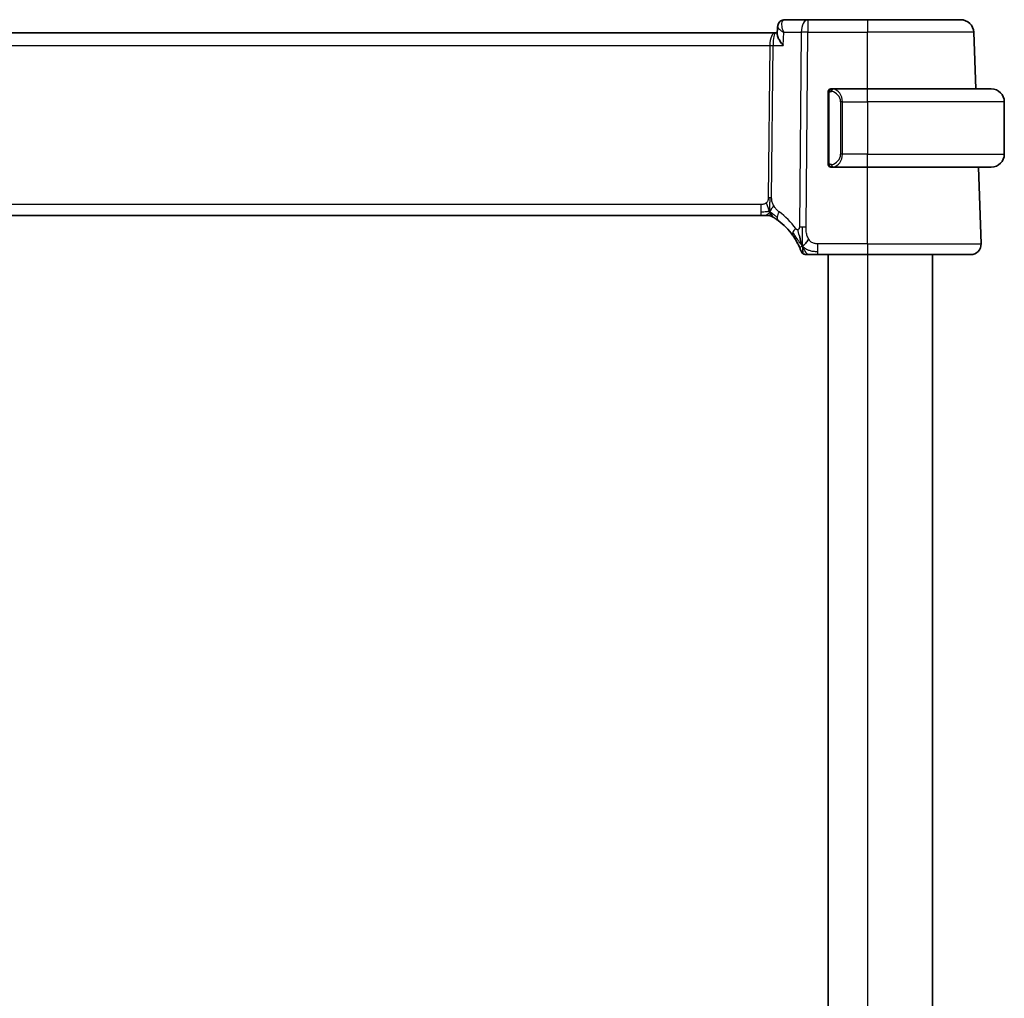
# Model space of a CAD drawing. Units: millimetres. Extents: x 29 to 3979, y 16 to 718.
# Drawn here: x 1629 to 1704, y 477 to 552 of the extents above; entities that cross this region are included whole.
import ezdxf

# ---------------------------------------------------------------- set-up
doc = ezdxf.new("R2010")
doc.units = ezdxf.units.MM
doc.header["$LTSCALE"] = 2
doc.layers.add('Visible (ISO)', color=7, linetype='Continuous', lineweight=35)
doc.layers.add('Visible Narrow (ISO)', color=7, linetype='Continuous', lineweight=25)

msp = doc.modelspace()

# ---------------------------------------------------------------- linework, layer by layer
at = {"layer": 'Visible (ISO)'}
for p, q in [((1689.4216, 551.9809), (1687.6563, 551.9809)), ((1693.98, 551.9809), (1689.4216, 551.9809)), ((1693.98, 551.9809), (1701.1358, 551.9809)), ((1687.0745, 550.8559), (1687.0991, 551.4391)), ((1687.0991, 551.4391), (1687.0991, 551.4394)), ((1686.912, 550.9809), (1571.0481, 550.9809)), ((1687.0798, 550.9809), (1686.912, 550.9809)), ((1702.2865, 546.6809), (1702.1352, 551.0158)), ((1693.98, 546.6809), (1691.2741, 546.6809)), ((1693.98, 546.6809), (1703.48, 546.6809)), ((1690.98, 546.3067), (1690.98, 541.0551)), ((1691.3003, 546.4606), (1691.3003, 546.4606)), ((1704.48, 545.6809), (1704.48, 541.6809)), ((1691.2765, 540.6809), (1693.98, 540.6809)), ((1703.48, 540.6809), (1693.98, 540.6809)), ((1702.7011, 534.8088), (1702.4961, 540.6809)), ((1572.157, 536.9809), (1685.8031, 536.9809)), ((1686.1566, 536.9809), (1685.8031, 536.9809)), ((1686.303, 536.9809), (1686.1566, 536.9809)), ((1690.1698, 533.9809), (1693.98, 533.9809)), ((1690.98, 533.9809), (1690.98, 419.9809)), ((1701.9016, 533.9809), (1693.98, 533.9809)), ((1698.98, 533.9809), (1698.98, 419.9809))]:
    msp.add_line(p, q, dxfattribs=at)
for centre, radius, start, end in [((1701.1358, 550.9809), 1, 2, 90), ((1691.18, 546.4809), 0.2, 135, 180), ((1691.18, 546.4809), 0.2, 90, 135), ((1703.48, 545.6809), 1, 0, 90), ((1703.48, 541.6809), 1, 270, 0), ((1691.18, 540.8809), 0.2, 180, 225), ((1691.18, 540.8809), 0.2, 225, 270), ((1686.303, 536.1809), 0.8, 74.88599, 90), ((1686.303, 536.1809), 0.8, 59.77198, 74.88599), ((1684.1886, 532.552), 5, 35.754178, 53.746047), ((1701.9016, 534.7809), 0.8, 270, 2), ((1689.2694, 534.3809), 0.4, 199.79702, 234.89851), ((1689.2694, 534.3809), 0.4, 234.89851, 270)]:
    msp.add_arc(centre, radius, start, end, dxfattribs=at)
for points, knots in [([(1687.0992, 551.4392), (1687.1012, 551.4951), (1687.1116, 551.5536), (1687.1504, 551.6649), (1687.1793, 551.719), (1687.253, 551.8141), (1687.2991, 551.856), (1687.3624, 551.897), (1687.3749, 551.9045), (1687.3877, 551.9115)], [0, 0, 0, 0, 0.018175842, 0.018175842, 0.036587713, 0.036587713, 0.055413781, 0.055413781, 0.059924295, 0.059924295, 0.059924295, 0.059924295]), ([(1687.3877, 551.9115), (1687.4446, 551.9424), (1687.5083, 551.9644), (1687.6005, 551.9787), (1687.6285, 551.9809), (1687.6563, 551.9809)], [0.000009016, 0.000009016, 0.000009016, 0.000009016, 0.020471741, 0.020471741, 0.029236105, 0.029236105, 0.029236105, 0.029236105]), ([(1687.5237, 550.0158), (1687.5229, 550.0169), (1687.522, 550.018), (1687.4405, 550.1202), (1687.3664, 550.2206), (1687.239, 550.4128), (1687.1844, 550.5062), (1687.0908, 550.709), (1687.0726, 550.7943), (1687.0745, 550.854), (1687.0745, 550.855), (1687.0745, 550.8559)], [-0.13575548, -0.13575548, -0.13575548, -0.13575548, -0.13543009, -0.13543009, -0.10553939, -0.10553939, -0.07577829, -0.07577829, -0.03537433, -0.03537433, -0.03474705, -0.03474705, -0.03474705, -0.03474705]), ([(1691.2474, 546.6809), (1691.2412, 546.6809), (1691.2344, 546.6809), (1691.2277, 546.6809), (1691.2215, 546.6809), (1691.2153, 546.6809), (1691.2099, 546.6809), (1691.2045, 546.6809), (1691.1999, 546.6809), (1691.1961, 546.6809), (1691.1918, 546.6809), (1691.1884, 546.6809), (1691.1857, 546.6809), (1691.1815, 546.6809), (1691.1806, 546.6809), (1691.18, 546.6809)], [0.25827312, 0.25827312, 0.25827312, 0.25827312, 0.39314391, 0.39314391, 0.39314391, 0.51690147, 0.51690147, 0.51690147, 0.64201572, 0.64201572, 0.64201572, 0.78266988, 0.78266988, 0.78266988, 1, 1, 1, 1]), ([(1691.2741, 546.6809), (1691.2726, 546.6809), (1691.2706, 546.6809), (1691.2683, 546.6809), (1691.2628, 546.6809), (1691.2556, 546.6809), (1691.2474, 546.6809)], [0.00000016, 0.00000016, 0.00000016, 0.00000016, 0.07789573, 0.07789573, 0.07789573, 0.25827312, 0.25827312, 0.25827312, 0.25827312]), ([(1690.98, 546.4809), (1690.98, 546.4809), (1690.98, 546.4809), (1690.98, 546.4803), (1690.98, 546.4797), (1690.98, 546.4785), (1690.98, 546.4765), (1690.98, 546.4744), (1690.98, 546.4716), (1690.98, 546.4679), (1690.98, 546.4641), (1690.98, 546.4594), (1690.98, 546.454), (1690.98, 546.4483), (1690.98, 546.4419), (1690.98, 546.435)], [0, 0, 0, 0, 0.10026775, 0.10026775, 0.10026775, 0.19847065, 0.19847065, 0.19847065, 0.29651622, 0.29651622, 0.29651622, 0.39628078, 0.39628078, 0.39628078, 0.5, 0.5, 0.5, 0.5]), ([(1690.98, 546.435), (1690.98, 546.4231), (1690.98, 546.4092), (1690.98, 546.3944), (1690.98, 546.38), (1690.98, 546.3649), (1690.98, 546.3498), (1690.98, 546.348), (1690.98, 546.3462), (1690.98, 546.3444), (1690.98, 546.3314), (1690.98, 546.3186), (1690.98, 546.3067)], [0.5, 0.5, 0.5, 0.5, 0.6699894, 0.6699894, 0.6699894, 0.83656608, 0.83656608, 0.83656608, 0.85622576, 0.85622576, 0.85622576, 1, 1, 1, 1]), ([(1690.98, 541.0551), (1690.98, 541.0494), (1690.98, 541.0435), (1690.98, 541.0375), (1690.98, 541.0315), (1690.98, 541.0253), (1690.98, 541.0189), (1690.98, 541.0126), (1690.98, 541.0061), (1690.98, 540.9995), (1690.98, 540.993), (1690.98, 540.9864), (1690.98, 540.9799), (1690.98, 540.9734), (1690.98, 540.967), (1690.98, 540.9609), (1690.98, 540.9547), (1690.98, 540.9488), (1690.98, 540.9433), (1690.98, 540.9375), (1690.98, 540.9322), (1690.98, 540.9272)], [0, 0, 0, 0, 0.07187067, 0.07187067, 0.07187067, 0.14250295, 0.14250295, 0.14250295, 0.21256871, 0.21256871, 0.21256871, 0.28268769, 0.28268769, 0.28268769, 0.35348445, 0.35348445, 0.35348445, 0.42564648, 0.42564648, 0.42564648, 0.5, 0.5, 0.5, 0.5]), ([(1690.98, 540.9272), (1690.98, 540.9213), (1690.98, 540.9159), (1690.98, 540.9109), (1690.98, 540.906), (1690.98, 540.9017), (1690.98, 540.898), (1690.98, 540.8943), (1690.98, 540.8912), (1690.98, 540.8888), (1690.98, 540.8864), (1690.98, 540.8847), (1690.98, 540.8835), (1690.98, 540.8832), (1690.98, 540.883), (1690.98, 540.8828), (1690.98, 540.882), (1690.98, 540.8815), (1690.98, 540.8812), (1690.98, 540.8809), (1690.98, 540.8809), (1690.98, 540.8809)], [0.5, 0.5, 0.5, 0.5, 0.58502424, 0.58502424, 0.58502424, 0.66947181, 0.66947181, 0.66947181, 0.75324782, 0.75324782, 0.75324782, 0.83626522, 0.83626522, 0.83626522, 0.85443497, 0.85443497, 0.85443497, 0.91835525, 0.91835525, 0.91835525, 1, 1, 1, 1]), ([(1691.18, 540.6809), (1691.1805, 540.6809), (1691.1811, 540.6809), (1691.1843, 540.6809), (1691.1863, 540.6809), (1691.189, 540.6809), (1691.1923, 540.6809), (1691.1952, 540.6809), (1691.1985, 540.6809), (1691.2025, 540.6809), (1691.2063, 540.6809), (1691.2107, 540.6809), (1691.2155, 540.6809), (1691.2203, 540.6809), (1691.2256, 540.6809), (1691.2309, 540.6809), (1691.2366, 540.6809), (1691.2422, 540.6809), (1691.2474, 540.6809)], [0, 0, 0, 0, 0.19035453, 0.19035453, 0.19035453, 0.31386322, 0.31386322, 0.31386322, 0.42140608, 0.42140608, 0.42140608, 0.52396797, 0.52396797, 0.52396797, 0.62813475, 0.62813475, 0.62813475, 0.74172688, 0.74172688, 0.74172688, 0.74172688]), ([(1691.2474, 540.6809), (1691.2528, 540.6809), (1691.2578, 540.6809), (1691.2621, 540.6809), (1691.2672, 540.6809), (1691.2714, 540.6809), (1691.2741, 540.6809)], [0.74172688, 0.74172688, 0.74172688, 0.74172688, 0.86054632, 0.86054632, 0.86054632, 1, 1, 1, 1]), ([(1686.7058, 536.8721), (1686.7059, 536.8721), (1686.706, 536.872), (1686.7076, 536.8711), (1686.7092, 536.8701), (1686.7124, 536.8683), (1686.717, 536.8655), (1686.7217, 536.8628), (1686.7279, 536.8591), (1686.7369, 536.8539), (1686.7458, 536.8486), (1686.7573, 536.8417), (1686.7718, 536.833), (1686.7738, 536.8318), (1686.7759, 536.8305), (1686.778, 536.8292), (1686.7915, 536.8211), (1686.8063, 536.812), (1686.8221, 536.8022)], [0, 0, 0, 0, 0.09965383, 0.09965383, 0.09965383, 0.19933289, 0.19933289, 0.19933289, 0.29895179, 0.29895179, 0.29895179, 0.39842568, 0.39842568, 0.39842568, 0.41227851, 0.41227851, 0.41227851, 0.5, 0.5, 0.5, 0.5]), ([(1686.8221, 536.8022), (1686.8404, 536.7909), (1686.8595, 536.7789), (1686.8808, 536.7653), (1686.9018, 536.7519), (1686.9249, 536.7369), (1686.9485, 536.7213), (1686.9719, 536.7058), (1686.9957, 536.6897), (1687.0191, 536.6737), (1687.0425, 536.6576), (1687.0655, 536.6415), (1687.0869, 536.6263), (1687.1083, 536.611), (1687.1281, 536.5967), (1687.1454, 536.584)], [0.5, 0.5, 0.5, 0.5, 0.60177456, 0.60177456, 0.60177456, 0.70174317, 0.70174317, 0.70174317, 0.80092957, 0.80092957, 0.80092957, 0.90020701, 0.90020701, 0.90020701, 1, 1, 1, 1]), ([(1688.2462, 535.4735), (1688.2756, 535.4327), (1688.3047, 535.3911), (1688.3341, 535.3474), (1688.3636, 535.3037), (1688.3934, 535.2579), (1688.4231, 535.2107), (1688.4527, 535.1635), (1688.4821, 535.1149), (1688.511, 535.0653), (1688.5399, 535.0156), (1688.5682, 534.9648), (1688.5955, 534.9139), (1688.6216, 534.8653), (1688.6466, 534.8166), (1688.67, 534.7693), (1688.6961, 534.7167), (1688.7198, 534.6664), (1688.7412, 534.6192)], [0, 0, 0, 0, 0.08321285, 0.08321285, 0.08321285, 0.16642629, 0.16642629, 0.16642629, 0.24963945, 0.24963945, 0.24963945, 0.33285148, 0.33285148, 0.33285148, 0.41207969, 0.41207969, 0.41207969, 0.5, 0.5, 0.5, 0.5]), ([(1688.924, 534.8369), (1688.9118, 534.8752), (1688.8619, 535.0386), (1688.8037, 535.2608), (1688.7628, 535.4285)], [0.22201626, 0.22201626, 0.22201626, 0.22201626, 0.33333333, 0.66666667, 0.66666667, 0.66666667, 0.66666667]), ([(1688.7412, 534.6192), (1688.7616, 534.5742), (1688.7803, 534.5313), (1688.7968, 534.4922), (1688.8131, 534.4535), (1688.8272, 534.4185), (1688.8391, 534.3884), (1688.8509, 534.3584), (1688.8605, 534.3334), (1688.868, 534.3134), (1688.8756, 534.2934), (1688.8811, 534.2784), (1688.8849, 534.268), (1688.8853, 534.2667), (1688.8858, 534.2655), (1688.8862, 534.2644), (1688.8892, 534.2561), (1688.891, 534.2512), (1688.8919, 534.2485), (1688.893, 534.2455), (1688.893, 534.2455), (1688.8931, 534.2454)], [0.5, 0.5, 0.5, 0.5, 0.58409001, 0.58409001, 0.58409001, 0.66727407, 0.66727407, 0.66727407, 0.75010147, 0.75010147, 0.75010147, 0.83309826, 0.83309826, 0.83309826, 0.84314473, 0.84314473, 0.84314473, 0.9165124, 0.9165124, 0.9165124, 1, 1, 1, 1]), ([(1689.2694, 533.9809), (1689.2695, 533.9809), (1689.2695, 533.9809), (1689.2713, 533.9809), (1689.2731, 533.9809), (1689.2767, 533.9809), (1689.2828, 533.9809), (1689.289, 533.9809), (1689.2979, 533.9809), (1689.31, 533.9809), (1689.3222, 533.9809), (1689.3378, 533.9809), (1689.3566, 533.9809), (1689.3754, 533.9809), (1689.3976, 533.9809), (1689.4226, 533.9809), (1689.4476, 533.9809), (1689.4756, 533.9809), (1689.5061, 533.9809)], [0, 0, 0, 0, 0.08333447, 0.08333447, 0.08333447, 0.16667181, 0.16667181, 0.16667181, 0.25000911, 0.25000911, 0.25000911, 0.33334348, 0.33334348, 0.33334348, 0.41667201, 0.41667201, 0.41667201, 0.5, 0.5, 0.5, 0.5]), ([(1689.5061, 533.9809), (1689.5367, 533.9809), (1689.5699, 533.9809), (1689.605, 533.9809), (1689.6399, 533.9809), (1689.6767, 533.9809), (1689.7143, 533.9809), (1689.7519, 533.9809), (1689.7903, 533.9809), (1689.8291, 533.9809), (1689.868, 533.9809), (1689.9073, 533.9809), (1689.9461, 533.9809), (1689.985, 533.9809), (1690.0233, 533.9809), (1690.0607, 533.9809), (1690.0796, 533.9809), (1690.0983, 533.9809), (1690.1167, 533.9809), (1690.1346, 533.9809), (1690.1524, 533.9809), (1690.1698, 533.9809)], [0.5, 0.5, 0.5, 0.5, 0.58346066, 0.58346066, 0.58346066, 0.66678554, 0.66678554, 0.66678554, 0.75004643, 0.75004643, 0.75004643, 0.8333146, 0.8333146, 0.8333146, 0.91666135, 0.91666135, 0.91666135, 0.9589756, 0.9589756, 0.9589756, 1, 1, 1, 1])]:
    msp.add_open_spline(points, degree=3, knots=knots, dxfattribs=at)
for points in [[(1687.0983, 551.4392), (1687.0994, 551.4668), (1687.1028, 551.4949), (1687.1084, 551.5228)], [(1687.0992, 551.4392), (1687.0992, 551.4391), (1687.0992, 551.4391), (1687.0992, 551.439)], [(1688.9968, 534.6305), (1688.9719, 534.6946), (1688.9484, 534.7606), (1688.924, 534.8369)], [(1688.9968, 534.6305), (1689.0312, 534.6513), (1689.1058, 534.7017), (1689.2492, 534.8278), (1689.3934, 535.0388), (1689.4801, 535.1665)]]:
    msp.add_open_spline(points, degree=3, dxfattribs=at)
at = {"layer": 'Visible Narrow (ISO)'}
for p, q in [((1689.4216, 551.9809), (1689.4216, 551.0158)), ((1693.98, 551.9809), (1693.98, 551.0158)), ((1687.1472, 551.3395), (1687.1472, 551.3403)), ((1686.5564, 550.4983), (1686.5567, 550.4983)), ((1687.5237, 550.0158), (1687.5659, 551.0158)), ((1687.5659, 551.0158), (1688.9074, 551.0158)), ((1688.9074, 551.0158), (1688.763, 536.0825)), ((1689.2772, 536.0825), (1689.4216, 551.0158)), ((1689.4216, 551.0158), (1693.98, 551.0158)), ((1702.1352, 551.0158), (1693.98, 551.0158)), ((1693.98, 546.6809), (1693.98, 551.0158)), ((1571.4634, 550.0158), (1686.4967, 550.0158)), ((1686.4967, 550.0158), (1686.3839, 538.3462)), ((1686.6409, 538.3462), (1686.7538, 550.0158)), ((1686.7538, 550.0158), (1687.5237, 550.0158)), ((1693.98, 545.6809), (1693.98, 546.6809)), ((1690.98, 546.3067), (1690.9953, 546.3067)), ((1690.9953, 546.3067), (1691.0386, 546.3067)), ((1691.0386, 541.0551), (1691.0386, 546.3067)), ((1692.0629, 545.6809), (1691.9215, 545.6809)), ((1691.9215, 545.6809), (1691.9215, 541.6809)), ((1692.0629, 541.6809), (1692.0629, 545.6809)), ((1692.0629, 545.6809), (1693.98, 545.6809)), ((1693.98, 545.6809), (1693.98, 541.6809)), ((1704.48, 545.6809), (1693.98, 545.6809)), ((1692.0629, 541.6809), (1691.9215, 541.6809)), ((1693.98, 541.6809), (1692.0629, 541.6809)), ((1693.98, 540.6809), (1693.98, 541.6809)), ((1693.98, 541.6809), (1704.48, 541.6809)), ((1690.9953, 541.0551), (1690.98, 541.0551)), ((1691.0386, 541.0551), (1690.9953, 541.0551)), ((1693.98, 534.8088), (1693.98, 540.6809)), ((1685.8031, 537.8088), (1572.157, 537.8088)), ((1685.8031, 537.8088), (1685.8031, 537.2252)), ((1685.8031, 537.2252), (1685.8031, 536.9809)), ((1690.1698, 534.2252), (1690.1698, 534.8088)), ((1693.98, 534.8088), (1690.1698, 534.8088)), ((1693.98, 534.8088), (1693.98, 533.9809)), ((1693.98, 534.8088), (1702.7011, 534.8088)), ((1690.1698, 533.9809), (1690.1698, 534.2252)), ((1693.98, 533.9809), (1693.98, 419.9809))]:
    msp.add_line(p, q, dxfattribs=at)
for centre, radius, start, end in [((1691.1215, 545.6809), 0.8, 0, 82.364618), ((1691.1215, 541.6809), 0.8, 277.635382, 0), ((1683.7772, 532.5799), 5.8, 35.754178, 53.746047)]:
    msp.add_arc(centre, radius, start, end, dxfattribs=at)
for centre, major_axis, ratio, start_param, end_param in [((1687.6268, 551.4728), (-0.2389, 0.4393), 0.9304768, 0.0012027, 0.0854942), ((1687.6268, 551.4728), (-0.2389, 0.4393), 0.9304768, 5.8515659, 6.2842038), ((1687.6359, 550.9697), (0.0248, 1.0111), 0.4181916, 0.0102744, 0.1889444), ((1689.4216, 550.9809), (0, 1), 0.5144958, 0, 1.5358897), ((1686.912, 549.9809), (0, -1), 0.4154759, 3.1415927, 4.6774824), ((1686.912, 549.9809), (0, 1), 0.1582281, 0, 1.5358897), ((1689.4216, 550.9809), (1, -0.0097), 0.0348979, 1.5711339, 2.1112159), ((1686.4967, 550.0332), (0.5, -0.0048), 0.0348979, 4.7127265, 5.2528086), ((1691.3692, 546.4738), (0.0266, 0.1982), 0.7039511, 0.1881819, 0.9265346), ((1691.2629, 545.6809), (0, 1), 0.8, 4.712389, 6.1499228), ((1691.3692, 546.4738), (-0.0266, -0.1982), 0.7039511, 4.0681273, 4.80648), ((1691.2629, 541.6809), (0, 1), 0.8, 3.2748552, 4.712389), ((1691.3692, 540.888), (0.0266, -0.1982), 0.7039511, 4.618298, 5.3566507), ((1691.3692, 540.888), (0.0266, -0.1982), 0.7039511, 5.3566507, 6.0950034), ((1686.3839, 538.3637), (0.5, -0.0048), 0.0348979, 4.7127265, 4.9827676), ((1686.3839, 538.3637), (0.5, -0.0048), 0.0348979, 4.9827676, 5.2528086), ((1687.6185, 537.2291), (-0.4731, -0.6451), 0.4528574, 5.6375639, 6.2831853), ((1687.6185, 537.2291), (-0.4731, -0.6451), 0.4528574, 4.9919425, 5.6375639), ((1689.2772, 536.0476), (1, -0.0097), 0.0348979, 1.8411749, 2.1112159), ((1689.2772, 536.0476), (1, -0.0097), 0.0348979, 1.5711339, 1.8411749), ((1688.8955, 535.941), (-0.6492, -0.4674), 0.358181, 5.7018464, 6.2831853), ((1688.8955, 535.941), (0.6492, 0.4674), 0.358181, 1.9789148, 2.5602537)]:
    msp.add_ellipse(centre, major_axis=major_axis, ratio=ratio, start_param=start_param, end_param=end_param, dxfattribs=at)
for points, knots in [([(1687.5659, 551.0158), (1687.5651, 551.0178), (1687.5643, 551.0198), (1687.5007, 551.1806), (1687.4352, 551.4189), (1687.4218, 551.7676), (1687.4902, 551.926), (1687.5808, 551.9648)], [-0.000415941, -0.000415941, -0.000415941, -0.000415941, 0, 0, 0.033246859, 0.049870288, 0.083117147, 0.083117147, 0.083117147, 0.083117147]), ([(1687.0983, 551.4394), (1687.0983, 551.4403), (1687.0985, 551.4436), (1687.0991, 551.4467), (1687.0996, 551.4489)], [-0.0172825038, -0.0172825038, -0.0172825038, -0.0172825038, -0.0166234293, -0.0149523094, -0.0149523094, -0.0149523094, -0.0149523094]), ([(1687.0992, 551.439), (1687.0984, 551.4167), (1687.1237, 551.3603), (1687.2578, 551.222), (1687.4285, 551.1005), (1687.5625, 551.0178), (1687.5642, 551.0168), (1687.5659, 551.0158)], [-0.065687312, -0.065687312, -0.065687312, -0.065687312, -0.049870288, -0.033246859, 0, 0, 0.000415941, 0.000415941, 0.000415941, 0.000415941]), ([(1691.3692, 546.672), (1691.3659, 546.6726), (1691.3554, 546.6744), (1691.3427, 546.6761), (1691.3346, 546.6771), (1691.3255, 546.6781), (1691.3168, 546.6789), (1691.3078, 546.6797), (1691.2992, 546.6803), (1691.292, 546.6805), (1691.283, 546.6809), (1691.2764, 546.6809), (1691.2741, 546.6809)], [0, 0, 0, 0, 0.3215828, 0.3215828, 0.3215828, 0.5255123, 0.5255123, 0.5255123, 0.7373622, 0.7373622, 0.7373622, 1, 1, 1, 1]), ([(1691.0386, 546.3067), (1691.0386, 546.3247), (1691.0387, 546.3434), (1691.0416, 546.3607), (1691.0444, 546.3778), (1691.05, 546.3936), (1691.0583, 546.4076), (1691.0672, 546.4226), (1691.0792, 546.4354), (1691.0917, 546.445)], [0, 0, 0, 0, 0.16464555, 0.16464555, 0.16464555, 0.3268563, 0.3268563, 0.3268563, 0.5, 0.5, 0.5, 0.5]), ([(1691.0917, 546.445), (1691.0997, 546.451), (1691.1084, 546.4563), (1691.1177, 546.4606), (1691.1267, 546.4649), (1691.1364, 546.4684), (1691.1466, 546.471), (1691.1561, 546.4735), (1691.1658, 546.4751), (1691.1751, 546.4759), (1691.1846, 546.4768), (1691.1938, 546.4768), (1691.2026, 546.4763), (1691.2115, 546.4759), (1691.2199, 546.4749), (1691.2278, 546.4738)], [0.5, 0.5, 0.5, 0.5, 0.60524772, 0.60524772, 0.60524772, 0.707891, 0.707891, 0.707891, 0.80414857, 0.80414857, 0.80414857, 0.90207429, 0.90207429, 0.90207429, 1, 1, 1, 1]), ([(1691.0922, 540.9168), (1691.0866, 540.9211), (1691.0812, 540.926), (1691.0762, 540.9313), (1691.0712, 540.9365), (1691.0666, 540.9422), (1691.0625, 540.9483), (1691.0584, 540.9543), (1691.0548, 540.9606), (1691.0519, 540.9672), (1691.0489, 540.9738), (1691.0465, 540.9806), (1691.0446, 540.9874), (1691.043, 540.9937), (1691.0417, 541), (1691.0408, 541.0066), (1691.0398, 541.0144), (1691.0392, 541.0231), (1691.0389, 541.0316), (1691.0386, 541.0394), (1691.0386, 541.0471), (1691.0386, 541.0551)], [0.5, 0.5, 0.5, 0.5, 0.57172447, 0.57172447, 0.57172447, 0.6426242, 0.6426242, 0.6426242, 0.71336021, 0.71336021, 0.71336021, 0.78457822, 0.78457822, 0.78457822, 0.85049403, 0.85049403, 0.85049403, 0.92879556, 0.92879556, 0.92879556, 1, 1, 1, 1]), ([(1691.2278, 540.888), (1691.2221, 540.8872), (1691.2165, 540.8865), (1691.2105, 540.886), (1691.2045, 540.8854), (1691.1983, 540.8852), (1691.1917, 540.8852), (1691.1852, 540.8853), (1691.1783, 540.8857), (1691.1713, 540.8865), (1691.1644, 540.8873), (1691.1572, 540.8885), (1691.1502, 540.8901), (1691.1431, 540.8918), (1691.1361, 540.8938), (1691.1294, 540.8963), (1691.1227, 540.8988), (1691.1162, 540.9018), (1691.11, 540.9052), (1691.1038, 540.9086), (1691.0978, 540.9125), (1691.0922, 540.9168)], [0, 0, 0, 0, 0.071275, 0.071275, 0.071275, 0.14246065, 0.14246065, 0.14246065, 0.21364074, 0.21364074, 0.21364074, 0.28489899, 0.28489899, 0.28489899, 0.35632005, 0.35632005, 0.35632005, 0.42799051, 0.42799051, 0.42799051, 0.5, 0.5, 0.5, 0.5]), ([(1691.2741, 540.6809), (1691.2749, 540.6809), (1691.2763, 540.6809), (1691.2781, 540.6809), (1691.282, 540.681), (1691.2882, 540.6811), (1691.2955, 540.6814), (1691.301, 540.6817), (1691.307, 540.6821), (1691.3133, 540.6826), (1691.3192, 540.6831), (1691.3255, 540.6837), (1691.3315, 540.6844), (1691.3382, 540.6851), (1691.3446, 540.686), (1691.3502, 540.6868), (1691.3594, 540.6881), (1691.3666, 540.6893), (1691.3692, 540.6898)], [0.00000014, 0.00000014, 0.00000014, 0.00000014, 0.09424462, 0.09424462, 0.09424462, 0.29608497, 0.29608497, 0.29608497, 0.44613462, 0.44613462, 0.44613462, 0.58843853, 0.58843853, 0.58843853, 0.74422937, 0.74422937, 0.74422937, 1, 1, 1, 1]), ([(1686.3839, 538.3462), (1686.3836, 538.3202), (1686.3832, 538.2937), (1686.3809, 538.266), (1686.3787, 538.2385), (1686.3745, 538.2099), (1686.3676, 538.1816), (1686.3607, 538.1532), (1686.3511, 538.1252), (1686.3384, 538.0981), (1686.3255, 538.0706), (1686.3093, 538.044), (1686.2905, 538.0189), (1686.2713, 537.9932), (1686.2492, 537.9691), (1686.2257, 537.9476)], [0, 0, 0, 0, 0.09956498, 0.09956498, 0.09956498, 0.19838025, 0.19838025, 0.19838025, 0.29739333, 0.29739333, 0.29739333, 0.39757117, 0.39757117, 0.39757117, 0.5, 0.5, 0.5, 0.5]), ([(1686.7991, 537.7296), (1686.7738, 537.7757), (1686.7516, 537.8208), (1686.7323, 537.8679), (1686.7133, 537.9143), (1686.6971, 537.9627), (1686.684, 538.0087), (1686.6709, 538.055), (1686.6608, 538.0989), (1686.6542, 538.1397), (1686.652, 538.1532), (1686.6502, 538.1664), (1686.6487, 538.1792), (1686.6456, 538.2054), (1686.6437, 538.2309), (1686.6425, 538.2545), (1686.6408, 538.2892), (1686.6407, 538.3199), (1686.6409, 538.3462)], [0.5, 0.5, 0.5, 0.5, 0.60064191, 0.60064191, 0.60064191, 0.69981713, 0.69981713, 0.69981713, 0.79973515, 0.79973515, 0.79973515, 0.83278211, 0.83278211, 0.83278211, 0.90060184, 0.90060184, 0.90060184, 1, 1, 1, 1]), ([(1686.2257, 537.9476), (1686.2088, 537.9323), (1686.1907, 537.9179), (1686.1713, 537.9046), (1686.1638, 537.8995), (1686.1561, 537.8945), (1686.1483, 537.8898), (1686.1207, 537.873), (1686.0912, 537.8588), (1686.0616, 537.8475), (1686.0321, 537.8361), (1686.0024, 537.8276), (1685.9726, 537.8217), (1685.9429, 537.8158), (1685.9132, 537.8124), (1685.8848, 537.8107), (1685.8564, 537.8089), (1685.8293, 537.8088), (1685.8031, 537.8088)], [0.5, 0.5, 0.5, 0.5, 0.57278907, 0.57278907, 0.57278907, 0.60104672, 0.60104672, 0.60104672, 0.70082692, 0.70082692, 0.70082692, 0.80056262, 0.80056262, 0.80056262, 0.90027869, 0.90027869, 0.90027869, 1, 1, 1, 1]), ([(1687.2071, 537.257), (1687.188, 537.2711), (1687.1676, 537.2863), (1687.1424, 537.307), (1687.1172, 537.3277), (1687.0873, 537.354), (1687.0574, 537.3825), (1687.0276, 537.411), (1686.998, 537.4417), (1686.9688, 537.4764), (1686.9405, 537.5102), (1686.9126, 537.5477), (1686.8844, 537.5897), (1686.8542, 537.6346), (1686.8255, 537.6817), (1686.7991, 537.7296)], [0, 0, 0, 0, 0.09971266, 0.09971266, 0.09971266, 0.19952218, 0.19952218, 0.19952218, 0.29913595, 0.29913595, 0.29913595, 0.39615943, 0.39615943, 0.39615943, 0.5, 0.5, 0.5, 0.5]), ([(1688.763, 536.0825), (1688.7629, 536.0682), (1688.7627, 536.0536), (1688.7617, 536.0394), (1688.7608, 536.0256), (1688.7591, 536.0123), (1688.7561, 535.9996), (1688.7531, 535.987), (1688.7489, 535.9751), (1688.7435, 535.9639), (1688.7378, 535.9524), (1688.7309, 535.9418), (1688.7232, 535.9324), (1688.7151, 535.9227), (1688.7063, 535.9144), (1688.6972, 535.9076), (1688.6872, 535.9002), (1688.6764, 535.8941), (1688.6648, 535.8895)], [0, 0, 0, 0, 0.08156834, 0.08156834, 0.08156834, 0.16060663, 0.16060663, 0.16060663, 0.23964357, 0.23964357, 0.23964357, 0.32120739, 0.32120739, 0.32120739, 0.40618249, 0.40618249, 0.40618249, 0.5, 0.5, 0.5, 0.5]), ([(1689.4801, 535.1665), (1689.4523, 535.2118), (1689.4271, 535.2605), (1689.4049, 535.3115), (1689.3827, 535.3624), (1689.3635, 535.4155), (1689.3473, 535.4695), (1689.3312, 535.5234), (1689.3181, 535.5782), (1689.308, 535.6325), (1689.2978, 535.6868), (1689.2906, 535.7407), (1689.2858, 535.7929), (1689.2816, 535.8373), (1689.2792, 535.8806), (1689.278, 535.9222), (1689.2777, 535.9297), (1689.2776, 535.9371), (1689.2774, 535.9444), (1689.2764, 535.9929), (1689.2768, 536.039), (1689.2772, 536.0825)], [0.5, 0.5, 0.5, 0.5, 0.58361053, 0.58361053, 0.58361053, 0.66696028, 0.66696028, 0.66696028, 0.75017054, 0.75017054, 0.75017054, 0.83336055, 0.83336055, 0.83336055, 0.90397039, 0.90397039, 0.90397039, 0.91664706, 0.91664706, 0.91664706, 1, 1, 1, 1]), ([(1688.6648, 535.8895), (1688.6543, 535.8853), (1688.6431, 535.8822), (1688.6313, 535.8807), (1688.6194, 535.8792), (1688.6074, 535.8792), (1688.5959, 535.881), (1688.5846, 535.8827), (1688.5738, 535.886), (1688.5634, 535.891), (1688.553, 535.8959), (1688.5432, 535.9024), (1688.534, 535.9102), (1688.5248, 535.9179), (1688.5164, 535.9269), (1688.5082, 535.9368), (1688.5, 535.9468), (1688.4921, 535.9578), (1688.4841, 535.9689)], [0.5, 0.5, 0.5, 0.5, 0.58390985, 0.58390985, 0.58390985, 0.66865224, 0.66865224, 0.66865224, 0.75147639, 0.75147639, 0.75147639, 0.83431759, 0.83431759, 0.83431759, 0.91716305, 0.91716305, 0.91716305, 1, 1, 1, 1]), ([(1690.1698, 534.8088), (1690.1263, 534.8088), (1690.0829, 534.8089), (1690.0401, 534.8116), (1689.9973, 534.8144), (1689.9551, 534.8197), (1689.9134, 534.8293), (1689.8718, 534.8389), (1689.8308, 534.8527), (1689.791, 534.8713), (1689.7513, 534.89), (1689.7129, 534.9135), (1689.6761, 534.9419), (1689.6394, 534.9704), (1689.6043, 535.0038), (1689.5714, 535.0414), (1689.5591, 535.0556), (1689.547, 535.0705), (1689.5353, 535.0858), (1689.5159, 535.1113), (1689.4975, 535.1383), (1689.4801, 535.1665)], [0, 0, 0, 0, 0.08330973, 0.08330973, 0.08330973, 0.16661905, 0.16661905, 0.16661905, 0.24992832, 0.24992832, 0.24992832, 0.33323789, 0.33323789, 0.33323789, 0.41654811, 0.41654811, 0.41654811, 0.44795272, 0.44795272, 0.44795272, 0.5, 0.5, 0.5, 0.5])]:
    msp.add_open_spline(points, degree=3, knots=knots, dxfattribs=at)
for points in [[(1691.0543, 546.5832), (1691.0536, 546.5884), (1691.0523, 546.5977), (1691.05, 546.6089), (1691.0469, 546.6178), (1691.0424, 546.6228), (1691.0401, 546.6225), (1691.0386, 546.6223)], [(1691.0543, 546.5832), (1691.067, 546.6009), (1691.0952, 546.6303), (1691.1668, 546.6686), (1691.2227, 546.6809), (1691.2474, 546.6809)], [(1691.0543, 546.5832), (1691.0405, 546.5741), (1691.017, 546.5536), (1690.9878, 546.4989), (1690.98, 546.4545), (1690.98, 546.435)], [(1691.0543, 546.5832), (1691.0417, 546.5655), (1691.0206, 546.5262), (1690.9966, 546.423), (1690.9953, 546.3432), (1690.9953, 546.3067)], [(1691.0543, 546.5832), (1691.0626, 546.5886), (1691.0806, 546.5982), (1691.1153, 546.6095), (1691.1614, 546.6167), (1691.2205, 546.6171), (1691.2555, 546.6111), (1691.2736, 546.6078)], [(1691.0543, 546.5832), (1691.0555, 546.5745), (1691.0582, 546.5551), (1691.069, 546.5048), (1691.0828, 546.4637), (1691.0917, 546.445)], [(1691.0545, 540.7787), (1691.0407, 540.7878), (1691.0171, 540.8084), (1690.9878, 540.8633), (1690.98, 540.9077), (1690.98, 540.9272)], [(1691.0545, 540.7787), (1691.0491, 540.7863), (1691.039, 540.8025), (1691.0258, 540.8311), (1691.0142, 540.8657), (1691.0046, 540.9083), (1690.9978, 540.9587), (1690.995, 541.0098), (1690.9953, 541.0394), (1690.9953, 541.0551)], [(1691.0545, 540.7787), (1691.0539, 540.7744), (1691.0527, 540.7665), (1691.0509, 540.7565), (1691.0486, 540.7481), (1691.0456, 540.7419), (1691.0414, 540.7391), (1691.0397, 540.7393), (1691.0386, 540.7395)], [(1691.0545, 540.7787), (1691.0557, 540.7874), (1691.0584, 540.8066), (1691.0694, 540.857), (1691.0833, 540.898), (1691.0922, 540.9168)], [(1691.0545, 540.7787), (1691.0604, 540.7749), (1691.073, 540.7678), (1691.0949, 540.7586), (1691.122, 540.7516), (1691.1552, 540.7465), (1691.1949, 540.7445), (1691.2365, 540.7472), (1691.2607, 540.7516), (1691.2736, 540.754)], [(1691.0545, 540.7787), (1691.0671, 540.7611), (1691.0951, 540.7316), (1691.1668, 540.6931), (1691.2227, 540.6809), (1691.2474, 540.6809)], [(1686.4973, 537.2577), (1686.498, 537.292), (1686.4996, 537.3683), (1686.5046, 537.518), (1686.5099, 537.7321), (1686.5148, 538.0507), (1686.5163, 538.2469), (1686.5172, 538.3456)], [(1686.4973, 537.2577), (1686.4737, 537.306), (1686.4292, 537.4025), (1686.3528, 537.6268), (1686.273, 537.8387), (1686.2257, 537.9476)], [(1686.4973, 537.2577), (1686.5224, 537.2904), (1686.57, 537.3572), (1686.6497, 537.5117), (1686.737, 537.6579), (1686.7991, 537.7296)], [(1686.4973, 537.2577), (1686.4767, 537.2643), (1686.4349, 537.2726), (1686.3577, 537.2726), (1686.2471, 537.2587), (1686.0575, 537.2277), (1685.8956, 537.2252), (1685.8031, 537.2252)], [(1686.4973, 537.2577), (1686.4723, 537.225), (1686.4209, 537.1648), (1686.3179, 537.045), (1686.2141, 536.9809), (1686.1566, 536.9809)], [(1686.4973, 537.2577), (1686.4967, 537.2233), (1686.496, 537.1621), (1686.4961, 537.0853), (1686.4997, 537.017), (1686.5068, 536.9589), (1686.5097, 536.9555), (1686.5116, 536.9532)], [(1686.4973, 537.2577), (1686.518, 537.2511), (1686.5588, 537.2331), (1686.6289, 537.1857), (1686.7206, 537.1116), (1686.8707, 536.9819), (1687.0006, 536.8887), (1687.0648, 536.8428)], [(1686.4973, 537.2577), (1686.521, 537.2094), (1686.5696, 537.1188), (1686.6589, 536.9572), (1686.7559, 536.8432), (1686.8221, 536.8022)], [(1688.9968, 534.6305), (1688.9958, 534.6719), (1688.9942, 534.7589), (1688.9937, 534.9155), (1688.9956, 535.1178), (1689.0016, 535.3967), (1689.0071, 535.7614), (1689.0093, 535.9712), (1689.0104, 536.0838)], [(1688.9968, 534.6305), (1688.9714, 534.6572), (1688.9226, 534.7132), (1688.8447, 534.8159), (1688.7496, 534.9529), (1688.62, 535.148), (1688.4428, 535.4184), (1688.3288, 535.5864), (1688.2609, 535.678)], [(1688.7628, 535.4285), (1688.7219, 535.5961), (1688.6838, 535.7649), (1688.6648, 535.8895)], [(1688.9968, 534.6305), (1688.9624, 534.6098), (1688.8986, 534.5796), (1688.8253, 534.5225), (1688.7658, 534.5651), (1688.7412, 534.6192)], [(1688.9968, 534.6305), (1689.0222, 534.6038), (1689.0747, 534.5532), (1689.1708, 534.4776), (1689.302, 534.3968), (1689.4976, 534.3073), (1689.8032, 534.2273), (1690.0366, 534.2252), (1690.1698, 534.2252)], [(1688.9968, 534.6305), (1689.0341, 534.5343), (1689.1104, 534.3656), (1689.2734, 534.1073), (1689.4265, 533.9809), (1689.5061, 533.9809)], [(1688.9968, 534.6305), (1688.9978, 534.5892), (1689.0005, 534.5108), (1689.0068, 534.3972), (1689.0158, 534.2811), (1689.0282, 534.1604), (1689.0388, 534.0582), (1689.0392, 534.0554), (1689.0394, 534.0536)]]:
    msp.add_open_spline(points, degree=3, dxfattribs=at)

doc.saveas('drawing.dxf')
